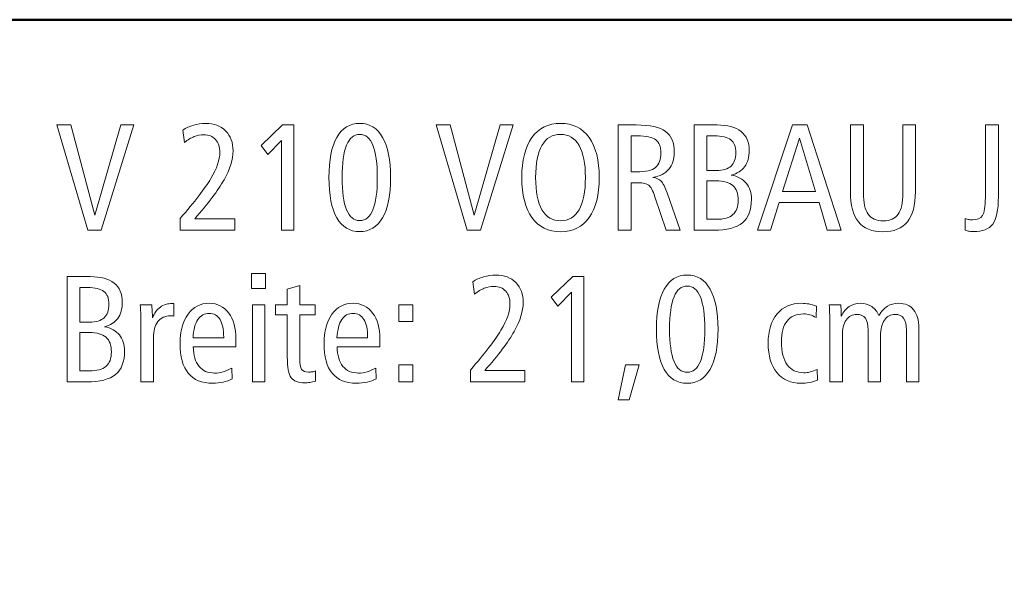
# Model space of a CAD drawing. Units: centimetres. Extents: x -8.8 to 8.8, y -14 to 13.9.
# Drawn here: x -2.6 to 2.7, y 10.8 to 13.9 of the extents above; entities that cross this region are included whole.
import ezdxf

# ---------------------------------------------------------------- set-up
doc = ezdxf.new("R2010")
doc.units = ezdxf.units.CM
doc.header["$MEASUREMENT"] = 0
doc.layers.add('Ebene 1', color=7, linetype='Continuous')

msp = doc.modelspace()

# ---------------------------------------------------------------- linework, layer by layer
at = {"layer": 'Ebene 1', "color": 242, "lineweight": 50}
msp.add_open_spline([(-7.74525, 13.94876), (-7.74525, 13.94876), (8.75475, 13.94876), (8.75475, 13.94876), (8.75475, 13.94876), (8.75475, 13.94876), (8.75475, -9.35128), (8.75475, -9.35128), (8.75475, -9.35128), (8.75475, -9.35128), (-8.74525, -9.35128), (-8.74525, -9.35128), (-8.74525, -9.35128), (-8.74525, -9.35128), (-8.74525, 11.94876), (-8.74525, 11.94876), (-8.74525, 11.94876), (-8.74525, 11.94876), (-7.74525, 13.94876), (-7.74525, 13.94876)], degree=3, knots=[0, 0, 0, 0, 0.1666667, 0.1666667, 0.1666667, 0.1666667, 0.3333333, 0.3333333, 0.3333333, 0.3333333, 0.5, 0.5, 0.5, 0.5, 0.6666667, 0.6666667, 0.6666667, 0.6666667, 1, 1, 1, 1], dxfattribs=at)
at = {"layer": 'Ebene 1', "color": 250, "lineweight": 9}
for points, knots in [([(-2.44639, 13.37742), (-2.44639, 13.37742), (-2.36998, 13.37742), (-2.36998, 13.37742), (-2.36998, 13.37742), (-2.36998, 13.37742), (-2.24063, 12.88867), (-2.24063, 12.88867), (-2.24063, 12.88867), (-2.24063, 12.88867), (-2.09989, 13.37742), (-2.09989, 13.37742), (-2.09989, 13.37742), (-2.09989, 13.37742), (-2.02911, 13.37742), (-2.02911, 13.37742), (-2.02911, 13.37742), (-2.02911, 13.37742), (-2.20592, 12.80624), (-2.20592, 12.80624), (-2.20592, 12.80624), (-2.20592, 12.80624), (-2.27876, 12.80624), (-2.27876, 12.80624), (-2.27876, 12.80624), (-2.27876, 12.80624), (-2.44639, 13.37742), (-2.44639, 13.37742)], [0, 0, 0, 0, 0.125, 0.125, 0.125, 0.125, 0.25, 0.25, 0.25, 0.25, 0.375, 0.375, 0.375, 0.375, 0.5, 0.5, 0.5, 0.5, 0.625, 0.625, 0.625, 0.625, 0.75, 0.75, 0.75, 0.75, 1, 1, 1, 1]), ([(-1.69907, 12.86878), (-1.69907, 12.86878), (-1.48178, 12.86878), (-1.48178, 12.86878), (-1.48178, 12.86878), (-1.48178, 12.86878), (-1.48178, 12.80624), (-1.48178, 12.80624), (-1.48178, 12.80624), (-1.48178, 12.80624), (-1.77725, 12.80624), (-1.77725, 12.80624), (-1.77725, 12.80624), (-1.77725, 12.80624), (-1.77725, 12.87043), (-1.77725, 12.87043), (-1.77725, 12.87043), (-1.69934, 12.96014), (-1.64406, 13.03243), (-1.61141, 13.0873), (-1.61141, 13.0873), (-1.57876, 13.14217), (-1.56244, 13.18894), (-1.56244, 13.2279), (-1.56244, 13.2279), (-1.56244, 13.2578), (-1.57012, 13.2814), (-1.58549, 13.29841), (-1.58549, 13.29841), (-1.60099, 13.31542), (-1.62225, 13.32392), (-1.64955, 13.32392), (-1.64955, 13.32392), (-1.66724, 13.32392), (-1.68466, 13.32063), (-1.70167, 13.31405), (-1.70167, 13.31405), (-1.71868, 13.30746), (-1.73638, 13.29717), (-1.75489, 13.28291), (-1.75489, 13.28291), (-1.75489, 13.28291), (-1.76409, 13.34957), (-1.76409, 13.34957), (-1.76409, 13.34957), (-1.74721, 13.36082), (-1.72773, 13.3696), (-1.70579, 13.37605), (-1.70579, 13.37605), (-1.68384, 13.3825), (-1.66162, 13.38565), (-1.63912, 13.38565), (-1.63912, 13.38565), (-1.59413, 13.38565), (-1.55819, 13.37207), (-1.53117, 13.34491), (-1.53117, 13.34491), (-1.50428, 13.31761), (-1.49084, 13.28154), (-1.49084, 13.23654), (-1.49084, 13.23654), (-1.49084, 13.19018), (-1.50716, 13.13792), (-1.53981, 13.07975), (-1.53981, 13.07975), (-1.57259, 13.02159), (-1.62554, 12.95136), (-1.69907, 12.86878)], [0, 0, 0, 0, 0.0555556, 0.0555556, 0.0555556, 0.0555556, 0.1111111, 0.1111111, 0.1111111, 0.1111111, 0.1666667, 0.1666667, 0.1666667, 0.1666667, 0.2222222, 0.2222222, 0.2222222, 0.2222222, 0.2777778, 0.2777778, 0.2777778, 0.2777778, 0.3333333, 0.3333333, 0.3333333, 0.3333333, 0.3888889, 0.3888889, 0.3888889, 0.3888889, 0.4444444, 0.4444444, 0.4444444, 0.4444444, 0.5, 0.5, 0.5, 0.5, 0.5555556, 0.5555556, 0.5555556, 0.5555556, 0.6111111, 0.6111111, 0.6111111, 0.6111111, 0.6666667, 0.6666667, 0.6666667, 0.6666667, 0.7222222, 0.7222222, 0.7222222, 0.7222222, 0.7777778, 0.7777778, 0.7777778, 0.7777778, 0.8333333, 0.8333333, 0.8333333, 0.8333333, 0.8888889, 0.8888889, 0.8888889, 0.8888889, 1, 1, 1, 1]), ([(-1.22253, 13.37742), (-1.22253, 13.37742), (-1.16231, 13.37742), (-1.16231, 13.37742), (-1.16231, 13.37742), (-1.16231, 13.37742), (-1.16231, 12.80624), (-1.16231, 12.80624), (-1.16231, 12.80624), (-1.16231, 12.80624), (-1.22898, 12.80624), (-1.22898, 12.80624), (-1.22898, 12.80624), (-1.22898, 12.80624), (-1.22898, 13.29347), (-1.22898, 13.29347), (-1.22898, 13.29347), (-1.22898, 13.29347), (-1.30319, 13.21624), (-1.30319, 13.21624), (-1.30319, 13.21624), (-1.30319, 13.21624), (-1.33926, 13.26645), (-1.33926, 13.26645), (-1.33926, 13.26645), (-1.33926, 13.26645), (-1.22253, 13.37742), (-1.22253, 13.37742)], [0, 0, 0, 0, 0.125, 0.125, 0.125, 0.125, 0.25, 0.25, 0.25, 0.25, 0.375, 0.375, 0.375, 0.375, 0.5, 0.5, 0.5, 0.5, 0.625, 0.625, 0.625, 0.625, 0.75, 0.75, 0.75, 0.75, 1, 1, 1, 1]), ([(-0.80415, 13.38565), (-0.75011, 13.38565), (-0.70868, 13.36041), (-0.68001, 13.31007), (-0.68001, 13.31007), (-0.65134, 13.25973), (-0.63708, 13.18702), (-0.63708, 13.09182), (-0.63708, 13.09182), (-0.63708, 12.99676), (-0.65148, 12.92406), (-0.68028, 12.87399), (-0.68028, 12.87399), (-0.70909, 12.82393), (-0.75038, 12.79883), (-0.80415, 12.79883), (-0.80415, 12.79883), (-0.85847, 12.79883), (-0.8999, 12.82379), (-0.92843, 12.87372), (-0.92843, 12.87372), (-0.95696, 12.92379), (-0.97123, 12.99649), (-0.97123, 13.09182), (-0.97123, 13.09182), (-0.97123, 13.18702), (-0.95696, 13.25973), (-0.92829, 13.31007), (-0.92829, 13.31007), (-0.89962, 13.36041), (-0.8582, 13.38565), (-0.80415, 13.38565)], [0, 0, 0, 0, 0.1111111, 0.1111111, 0.1111111, 0.1111111, 0.2222222, 0.2222222, 0.2222222, 0.2222222, 0.3333333, 0.3333333, 0.3333333, 0.3333333, 0.4444444, 0.4444444, 0.4444444, 0.4444444, 0.5555556, 0.5555556, 0.5555556, 0.5555556, 0.6666667, 0.6666667, 0.6666667, 0.6666667, 0.7777778, 0.7777778, 0.7777778, 0.7777778, 1, 1, 1, 1]), ([(-0.38989, 13.37742), (-0.38989, 13.37742), (-0.31348, 13.37742), (-0.31348, 13.37742), (-0.31348, 13.37742), (-0.31348, 13.37742), (-0.18413, 12.88867), (-0.18413, 12.88867), (-0.18413, 12.88867), (-0.18413, 12.88867), (-0.04339, 13.37742), (-0.04339, 13.37742), (-0.04339, 13.37742), (-0.04339, 13.37742), (0.02739, 13.37742), (0.02739, 13.37742), (0.02739, 13.37742), (0.02739, 13.37742), (-0.14942, 12.80624), (-0.14942, 12.80624), (-0.14942, 12.80624), (-0.14942, 12.80624), (-0.22226, 12.80624), (-0.22226, 12.80624), (-0.22226, 12.80624), (-0.22226, 12.80624), (-0.38989, 13.37742), (-0.38989, 13.37742)], [0, 0, 0, 0, 0.125, 0.125, 0.125, 0.125, 0.25, 0.25, 0.25, 0.25, 0.375, 0.375, 0.375, 0.375, 0.5, 0.5, 0.5, 0.5, 0.625, 0.625, 0.625, 0.625, 0.75, 0.75, 0.75, 0.75, 1, 1, 1, 1]), ([(0.28473, 13.38565), (0.35167, 13.38565), (0.40338, 13.36014), (0.43987, 13.30911), (0.43987, 13.30911), (0.4765, 13.25808), (0.49474, 13.18565), (0.49474, 13.09182), (0.49474, 13.09182), (0.49474, 12.99772), (0.4765, 12.9253), (0.43987, 12.87441), (0.43987, 12.87441), (0.40338, 12.82351), (0.35167, 12.79801), (0.28473, 12.79801), (0.28473, 12.79801), (0.21792, 12.79801), (0.16635, 12.82351), (0.12986, 12.87441), (0.12986, 12.87441), (0.09323, 12.9253), (0.07499, 12.99772), (0.07499, 13.09182), (0.07499, 13.09182), (0.07499, 13.18565), (0.09323, 13.25808), (0.12986, 13.30911), (0.12986, 13.30911), (0.16635, 13.36014), (0.21792, 13.38565), (0.28473, 13.38565)], [0, 0, 0, 0, 0.1111111, 0.1111111, 0.1111111, 0.1111111, 0.2222222, 0.2222222, 0.2222222, 0.2222222, 0.3333333, 0.3333333, 0.3333333, 0.3333333, 0.4444444, 0.4444444, 0.4444444, 0.4444444, 0.5555556, 0.5555556, 0.5555556, 0.5555556, 0.6666667, 0.6666667, 0.6666667, 0.6666667, 0.7777778, 0.7777778, 0.7777778, 0.7777778, 1, 1, 1, 1]), ([(0.59762, 13.37742), (0.59762, 13.37742), (0.6946, 13.37742), (0.6946, 13.37742), (0.6946, 13.37742), (0.7706, 13.37742), (0.82396, 13.3659), (0.85496, 13.34271), (0.85496, 13.34271), (0.88582, 13.31953), (0.90132, 13.28126), (0.90132, 13.2279), (0.90132, 13.2279), (0.90132, 13.19073), (0.89145, 13.16041), (0.87169, 13.13723), (0.87169, 13.13723), (0.85194, 13.11405), (0.82341, 13.0991), (0.78623, 13.0921), (0.78623, 13.0921), (0.80503, 13.0899), (0.81957, 13.08359), (0.83027, 13.07289), (0.83027, 13.07289), (0.84083, 13.06233), (0.85153, 13.04121), (0.8625, 13.00952), (0.8625, 13.00952), (0.8625, 13.00952), (0.93424, 12.80624), (0.93424, 12.80624), (0.93424, 12.80624), (0.93424, 12.80624), (0.85852, 12.80624), (0.85852, 12.80624), (0.85852, 12.80624), (0.85852, 12.80624), (0.79666, 12.98826), (0.79666, 12.98826), (0.79666, 12.98826), (0.78568, 13.02118), (0.77457, 13.04203), (0.76305, 13.05081), (0.76305, 13.05081), (0.75167, 13.05945), (0.73328, 13.06384), (0.70777, 13.06384), (0.70777, 13.06384), (0.70777, 13.06384), (0.66758, 13.06384), (0.66758, 13.06384), (0.66758, 13.06384), (0.66758, 13.06384), (0.66758, 12.80624), (0.66758, 12.80624), (0.66758, 12.80624), (0.66758, 12.80624), (0.59762, 12.80624), (0.59762, 12.80624), (0.59762, 12.80624), (0.59762, 12.80624), (0.59762, 13.37742), (0.59762, 13.37742)], [0, 0, 0, 0, 0.0588235, 0.0588235, 0.0588235, 0.0588235, 0.1176471, 0.1176471, 0.1176471, 0.1176471, 0.1764706, 0.1764706, 0.1764706, 0.1764706, 0.2352941, 0.2352941, 0.2352941, 0.2352941, 0.2941176, 0.2941176, 0.2941176, 0.2941176, 0.3529412, 0.3529412, 0.3529412, 0.3529412, 0.4117647, 0.4117647, 0.4117647, 0.4117647, 0.4705882, 0.4705882, 0.4705882, 0.4705882, 0.5294118, 0.5294118, 0.5294118, 0.5294118, 0.5882353, 0.5882353, 0.5882353, 0.5882353, 0.6470588, 0.6470588, 0.6470588, 0.6470588, 0.7058824, 0.7058824, 0.7058824, 0.7058824, 0.7647059, 0.7647059, 0.7647059, 0.7647059, 0.8235294, 0.8235294, 0.8235294, 0.8235294, 0.8823529, 0.8823529, 0.8823529, 0.8823529, 1, 1, 1, 1]), ([(1.00914, 13.37742), (1.00914, 13.37742), (1.13411, 13.37742), (1.13411, 13.37742), (1.13411, 13.37742), (1.19103, 13.37742), (1.23424, 13.36562), (1.26373, 13.34203), (1.26373, 13.34203), (1.29323, 13.31844), (1.3079, 13.28387), (1.3079, 13.23833), (1.3079, 13.23833), (1.3079, 13.20266), (1.29967, 13.17344), (1.28321, 13.15081), (1.28321, 13.15081), (1.26661, 13.12818), (1.24261, 13.11309), (1.21092, 13.10554), (1.21092, 13.10554), (1.24631, 13.09827), (1.27334, 13.08346), (1.29213, 13.06096), (1.29213, 13.06096), (1.31092, 13.03846), (1.32025, 13.00952), (1.32025, 12.97413), (1.32025, 12.97413), (1.32025, 12.91583), (1.30393, 12.87317), (1.27142, 12.84642), (1.27142, 12.84642), (1.23891, 12.81967), (1.18678, 12.80624), (1.11531, 12.80624), (1.11531, 12.80624), (1.11531, 12.80624), (1.00914, 12.80624), (1.00914, 12.80624), (1.00914, 12.80624), (1.00914, 12.80624), (1.00914, 13.37742), (1.00914, 13.37742)], [0, 0, 0, 0, 0.0833333, 0.0833333, 0.0833333, 0.0833333, 0.1666667, 0.1666667, 0.1666667, 0.1666667, 0.25, 0.25, 0.25, 0.25, 0.3333333, 0.3333333, 0.3333333, 0.3333333, 0.4166667, 0.4166667, 0.4166667, 0.4166667, 0.5, 0.5, 0.5, 0.5, 0.5833333, 0.5833333, 0.5833333, 0.5833333, 0.6666667, 0.6666667, 0.6666667, 0.6666667, 0.75, 0.75, 0.75, 0.75, 0.8333333, 0.8333333, 0.8333333, 0.8333333, 1, 1, 1, 1]), ([(1.54247, 13.37742), (1.54247, 13.37742), (1.62244, 13.37742), (1.62244, 13.37742), (1.62244, 13.37742), (1.62244, 13.37742), (1.80598, 12.80624), (1.80598, 12.80624), (1.80598, 12.80624), (1.80598, 12.80624), (1.73012, 12.80624), (1.73012, 12.80624), (1.73012, 12.80624), (1.73012, 12.80624), (1.68664, 12.95602), (1.68664, 12.95602), (1.68664, 12.95602), (1.68664, 12.95602), (1.47018, 12.95602), (1.47018, 12.95602), (1.47018, 12.95602), (1.47018, 12.95602), (1.42395, 12.80624), (1.42395, 12.80624), (1.42395, 12.80624), (1.42395, 12.80624), (1.35249, 12.80624), (1.35249, 12.80624), (1.35249, 12.80624), (1.35249, 12.80624), (1.54247, 13.37742), (1.54247, 13.37742)], [0, 0, 0, 0, 0.1111111, 0.1111111, 0.1111111, 0.1111111, 0.2222222, 0.2222222, 0.2222222, 0.2222222, 0.3333333, 0.3333333, 0.3333333, 0.3333333, 0.4444444, 0.4444444, 0.4444444, 0.4444444, 0.5555556, 0.5555556, 0.5555556, 0.5555556, 0.6666667, 0.6666667, 0.6666667, 0.6666667, 0.7777778, 0.7777778, 0.7777778, 0.7777778, 1, 1, 1, 1]), ([(1.85674, 13.37742), (1.85674, 13.37742), (1.92752, 13.37742), (1.92752, 13.37742), (1.92752, 13.37742), (1.92752, 13.37742), (1.92752, 13.00966), (1.92752, 13.00966), (1.92752, 13.00966), (1.92752, 12.95547), (1.93603, 12.91652), (1.9529, 12.89279), (1.9529, 12.89279), (1.96977, 12.86906), (1.99693, 12.85726), (2.03452, 12.85726), (2.03452, 12.85726), (2.0721, 12.85726), (2.09926, 12.86906), (2.11614, 12.89279), (2.11614, 12.89279), (2.13301, 12.91652), (2.14151, 12.95547), (2.14151, 13.00966), (2.14151, 13.00966), (2.14151, 13.00966), (2.14151, 13.37742), (2.14151, 13.37742), (2.14151, 13.37742), (2.14151, 13.37742), (2.209, 13.37742), (2.209, 13.37742), (2.209, 13.37742), (2.209, 13.37742), (2.209, 13.01611), (2.209, 13.01611), (2.209, 13.01611), (2.209, 12.94176), (2.1946, 12.88689), (2.16593, 12.85136), (2.16593, 12.85136), (2.13726, 12.81583), (2.09295, 12.79801), (2.03287, 12.79801), (2.03287, 12.79801), (1.97306, 12.79801), (1.92876, 12.81583), (1.89995, 12.8515), (1.89995, 12.8515), (1.87114, 12.88716), (1.85674, 12.94203), (1.85674, 13.01611), (1.85674, 13.01611), (1.85674, 13.01611), (1.85674, 13.37742), (1.85674, 13.37742)], [0, 0, 0, 0, 0.0666667, 0.0666667, 0.0666667, 0.0666667, 0.1333333, 0.1333333, 0.1333333, 0.1333333, 0.2, 0.2, 0.2, 0.2, 0.2666667, 0.2666667, 0.2666667, 0.2666667, 0.3333333, 0.3333333, 0.3333333, 0.3333333, 0.4, 0.4, 0.4, 0.4, 0.4666667, 0.4666667, 0.4666667, 0.4666667, 0.5333333, 0.5333333, 0.5333333, 0.5333333, 0.6, 0.6, 0.6, 0.6, 0.6666667, 0.6666667, 0.6666667, 0.6666667, 0.7333333, 0.7333333, 0.7333333, 0.7333333, 0.8, 0.8, 0.8, 0.8, 0.8666667, 0.8666667, 0.8666667, 0.8666667, 1, 1, 1, 1]), ([(2.58856, 13.37742), (2.58856, 13.37742), (2.65934, 13.37742), (2.65934, 13.37742), (2.65934, 13.37742), (2.65934, 13.37742), (2.65934, 12.98922), (2.65934, 12.98922), (2.65934, 12.98922), (2.65934, 12.91679), (2.64906, 12.86686), (2.62862, 12.8397), (2.62862, 12.8397), (2.60818, 12.8124), (2.57347, 12.79883), (2.5245, 12.79883), (2.5245, 12.79883), (2.51696, 12.79883), (2.50928, 12.79952), (2.50159, 12.80075), (2.50159, 12.80075), (2.49378, 12.80199), (2.48609, 12.80377), (2.47828, 12.80624), (2.47828, 12.80624), (2.47828, 12.80624), (2.47992, 12.86906), (2.47992, 12.86906), (2.47992, 12.86906), (2.48651, 12.86659), (2.49309, 12.86494), (2.4994, 12.86384), (2.4994, 12.86384), (2.50557, 12.86275), (2.51188, 12.8622), (2.51806, 12.8622), (2.51806, 12.8622), (2.54398, 12.8622), (2.56223, 12.87029), (2.57279, 12.88634), (2.57279, 12.88634), (2.58335, 12.90239), (2.58856, 12.93435), (2.58856, 12.98236), (2.58856, 12.98236), (2.58856, 12.98236), (2.58856, 13.37742), (2.58856, 13.37742)], [0, 0, 0, 0, 0.0769231, 0.0769231, 0.0769231, 0.0769231, 0.1538462, 0.1538462, 0.1538462, 0.1538462, 0.2307692, 0.2307692, 0.2307692, 0.2307692, 0.3076923, 0.3076923, 0.3076923, 0.3076923, 0.3846154, 0.3846154, 0.3846154, 0.3846154, 0.4615385, 0.4615385, 0.4615385, 0.4615385, 0.5384615, 0.5384615, 0.5384615, 0.5384615, 0.6153846, 0.6153846, 0.6153846, 0.6153846, 0.6923077, 0.6923077, 0.6923077, 0.6923077, 0.7692308, 0.7692308, 0.7692308, 0.7692308, 0.8461538, 0.8461538, 0.8461538, 0.8461538, 1, 1, 1, 1]), ([(-0.80388, 13.32639), (-0.83556, 13.32639), (-0.85943, 13.30678), (-0.87548, 13.26754), (-0.87548, 13.26754), (-0.89153, 13.22818), (-0.89962, 13.16974), (-0.89962, 13.0921), (-0.89962, 13.0921), (-0.89962, 13.01487), (-0.89153, 12.95657), (-0.87548, 12.9172), (-0.87548, 12.9172), (-0.85943, 12.87783), (-0.83556, 12.85808), (-0.80388, 12.85808), (-0.80388, 12.85808), (-0.7726, 12.85808), (-0.74887, 12.87783), (-0.73282, 12.9172), (-0.73282, 12.9172), (-0.71677, 12.95657), (-0.70868, 13.01487), (-0.70868, 13.0921), (-0.70868, 13.0921), (-0.70868, 13.16919), (-0.71677, 13.22763), (-0.73282, 13.26713), (-0.73282, 13.26713), (-0.74887, 13.30664), (-0.7726, 13.32639), (-0.80388, 13.32639)], [0, 0, 0, 0, 0.1111111, 0.1111111, 0.1111111, 0.1111111, 0.2222222, 0.2222222, 0.2222222, 0.2222222, 0.3333333, 0.3333333, 0.3333333, 0.3333333, 0.4444444, 0.4444444, 0.4444444, 0.4444444, 0.5555556, 0.5555556, 0.5555556, 0.5555556, 0.6666667, 0.6666667, 0.6666667, 0.6666667, 0.7777778, 0.7777778, 0.7777778, 0.7777778, 1, 1, 1, 1]), ([(0.28473, 13.32639), (0.2407, 13.32639), (0.20722, 13.3065), (0.18432, 13.26672), (0.18432, 13.26672), (0.16141, 13.22694), (0.14989, 13.16864), (0.14989, 13.0921), (0.14989, 13.0921), (0.14989, 13.01514), (0.16141, 12.95671), (0.18432, 12.91693), (0.18432, 12.91693), (0.20722, 12.87715), (0.2407, 12.85726), (0.28473, 12.85726), (0.28473, 12.85726), (0.32862, 12.85726), (0.36223, 12.87729), (0.38528, 12.91734), (0.38528, 12.91734), (0.40832, 12.9574), (0.41984, 13.01569), (0.41984, 13.0921), (0.41984, 13.0921), (0.41984, 13.16809), (0.40832, 13.22625), (0.38528, 13.26631), (0.38528, 13.26631), (0.36223, 13.30636), (0.32862, 13.32639), (0.28473, 13.32639)], [0, 0, 0, 0, 0.1111111, 0.1111111, 0.1111111, 0.1111111, 0.2222222, 0.2222222, 0.2222222, 0.2222222, 0.3333333, 0.3333333, 0.3333333, 0.3333333, 0.4444444, 0.4444444, 0.4444444, 0.4444444, 0.5555556, 0.5555556, 0.5555556, 0.5555556, 0.6666667, 0.6666667, 0.6666667, 0.6666667, 0.7777778, 0.7777778, 0.7777778, 0.7777778, 1, 1, 1, 1]), ([(0.66758, 13.31816), (0.66758, 13.31816), (0.66758, 13.1231), (0.66758, 13.1231), (0.66758, 13.1231), (0.66758, 13.1231), (0.69817, 13.1231), (0.69817, 13.1231), (0.69817, 13.1231), (0.74673, 13.1231), (0.78061, 13.13106), (0.79995, 13.14683), (0.79995, 13.14683), (0.81929, 13.16261), (0.82889, 13.18936), (0.82889, 13.22708), (0.82889, 13.22708), (0.82889, 13.26), (0.8197, 13.28332), (0.80132, 13.29731), (0.80132, 13.29731), (0.78294, 13.31117), (0.74988, 13.31816), (0.70215, 13.31816), (0.70215, 13.31816), (0.70215, 13.31816), (0.66758, 13.31816), (0.66758, 13.31816)], [0, 0, 0, 0, 0.125, 0.125, 0.125, 0.125, 0.25, 0.25, 0.25, 0.25, 0.375, 0.375, 0.375, 0.375, 0.5, 0.5, 0.5, 0.5, 0.625, 0.625, 0.625, 0.625, 0.75, 0.75, 0.75, 0.75, 1, 1, 1, 1]), ([(1.07828, 13.31816), (1.07828, 13.31816), (1.07828, 13.13051), (1.07828, 13.13051), (1.07828, 13.13051), (1.07828, 13.13051), (1.1293, 13.13051), (1.1293, 13.13051), (1.1293, 13.13051), (1.16552, 13.13051), (1.19227, 13.13846), (1.20955, 13.15424), (1.20955, 13.15424), (1.22683, 13.17001), (1.23548, 13.19457), (1.23548, 13.22776), (1.23548, 13.22776), (1.23548, 13.25931), (1.22642, 13.28236), (1.20818, 13.29662), (1.20818, 13.29662), (1.18993, 13.31103), (1.16003, 13.31816), (1.11847, 13.31816), (1.11847, 13.31816), (1.11847, 13.31816), (1.07828, 13.31816), (1.07828, 13.31816)], [0, 0, 0, 0, 0.125, 0.125, 0.125, 0.125, 0.25, 0.25, 0.25, 0.25, 0.375, 0.375, 0.375, 0.375, 0.5, 0.5, 0.5, 0.5, 0.625, 0.625, 0.625, 0.625, 0.75, 0.75, 0.75, 0.75, 1, 1, 1, 1]), ([(1.58019, 13.30513), (1.58019, 13.30513), (1.48911, 13.01611), (1.48911, 13.01611), (1.48911, 13.01611), (1.48911, 13.01611), (1.66744, 13.01611), (1.66744, 13.01611), (1.66744, 13.01611), (1.66744, 13.01611), (1.58019, 13.30513), (1.58019, 13.30513)], [0, 0, 0, 0, 0.25, 0.25, 0.25, 0.25, 0.5, 0.5, 0.5, 0.5, 1, 1, 1, 1]), ([(1.07828, 13.07372), (1.07828, 13.07372), (1.07828, 12.86549), (1.07828, 12.86549), (1.07828, 12.86549), (1.07828, 12.86549), (1.1293, 12.86549), (1.1293, 12.86549), (1.1293, 12.86549), (1.17004, 12.86549), (1.20009, 12.87386), (1.21956, 12.89073), (1.21956, 12.89073), (1.23891, 12.9076), (1.24864, 12.9338), (1.24864, 12.96947), (1.24864, 12.96947), (1.24864, 13.00527), (1.23904, 13.03161), (1.2197, 13.04848), (1.2197, 13.04848), (1.2005, 13.06535), (1.17032, 13.07372), (1.1293, 13.07372), (1.1293, 13.07372), (1.1293, 13.07372), (1.07828, 13.07372), (1.07828, 13.07372)], [0, 0, 0, 0, 0.125, 0.125, 0.125, 0.125, 0.25, 0.25, 0.25, 0.25, 0.375, 0.375, 0.375, 0.375, 0.5, 0.5, 0.5, 0.5, 0.625, 0.625, 0.625, 0.625, 0.75, 0.75, 0.75, 0.75, 1, 1, 1, 1]), ([(-2.39042, 12.55438), (-2.39042, 12.55438), (-2.26545, 12.55438), (-2.26545, 12.55438), (-2.26545, 12.55438), (-2.20853, 12.55438), (-2.16532, 12.54258), (-2.13583, 12.51899), (-2.13583, 12.51899), (-2.10633, 12.4954), (-2.09166, 12.46083), (-2.09166, 12.41529), (-2.09166, 12.41529), (-2.09166, 12.37962), (-2.09989, 12.3504), (-2.11635, 12.32777), (-2.11635, 12.32777), (-2.13295, 12.30514), (-2.15695, 12.29005), (-2.18864, 12.2825), (-2.18864, 12.2825), (-2.15325, 12.27523), (-2.12622, 12.26042), (-2.10743, 12.23792), (-2.10743, 12.23792), (-2.08864, 12.21542), (-2.07931, 12.18648), (-2.07931, 12.15109), (-2.07931, 12.15109), (-2.07931, 12.09279), (-2.09563, 12.05013), (-2.12814, 12.02338), (-2.12814, 12.02338), (-2.16065, 11.99663), (-2.21278, 11.9832), (-2.28425, 11.9832), (-2.28425, 11.9832), (-2.28425, 11.9832), (-2.39042, 11.9832), (-2.39042, 11.9832), (-2.39042, 11.9832), (-2.39042, 11.9832), (-2.39042, 12.55438), (-2.39042, 12.55438)], [0, 0, 0, 0, 0.0833333, 0.0833333, 0.0833333, 0.0833333, 0.1666667, 0.1666667, 0.1666667, 0.1666667, 0.25, 0.25, 0.25, 0.25, 0.3333333, 0.3333333, 0.3333333, 0.3333333, 0.4166667, 0.4166667, 0.4166667, 0.4166667, 0.5, 0.5, 0.5, 0.5, 0.5833333, 0.5833333, 0.5833333, 0.5833333, 0.6666667, 0.6666667, 0.6666667, 0.6666667, 0.75, 0.75, 0.75, 0.75, 0.8333333, 0.8333333, 0.8333333, 0.8333333, 1, 1, 1, 1]), ([(-1.39043, 12.57084), (-1.39043, 12.57084), (-1.31553, 12.57084), (-1.31553, 12.57084), (-1.31553, 12.57084), (-1.31553, 12.57084), (-1.31553, 12.49018), (-1.31553, 12.49018), (-1.31553, 12.49018), (-1.31553, 12.49018), (-1.39043, 12.49018), (-1.39043, 12.49018), (-1.39043, 12.49018), (-1.39043, 12.49018), (-1.39043, 12.57084), (-1.39043, 12.57084)], [0, 0, 0, 0, 0.2, 0.2, 0.2, 0.2, 0.4, 0.4, 0.4, 0.4, 0.6, 0.6, 0.6, 0.6, 1, 1, 1, 1]), ([(-0.12583, 12.04574), (-0.12583, 12.04574), (0.09146, 12.04574), (0.09146, 12.04574), (0.09146, 12.04574), (0.09146, 12.04574), (0.09146, 11.9832), (0.09146, 11.9832), (0.09146, 11.9832), (0.09146, 11.9832), (-0.20401, 11.9832), (-0.20401, 11.9832), (-0.20401, 11.9832), (-0.20401, 11.9832), (-0.20401, 12.04739), (-0.20401, 12.04739), (-0.20401, 12.04739), (-0.1261, 12.1371), (-0.07082, 12.20939), (-0.03817, 12.26426), (-0.03817, 12.26426), (-0.00552, 12.31913), (0.0108, 12.3659), (0.0108, 12.40486), (0.0108, 12.40486), (0.0108, 12.43476), (0.00312, 12.45836), (-0.01225, 12.47537), (-0.01225, 12.47537), (-0.02775, 12.49238), (-0.04901, 12.50088), (-0.07631, 12.50088), (-0.07631, 12.50088), (-0.094, 12.50088), (-0.11142, 12.49759), (-0.12843, 12.49101), (-0.12843, 12.49101), (-0.14544, 12.48442), (-0.16314, 12.47413), (-0.18165, 12.45987), (-0.18165, 12.45987), (-0.18165, 12.45987), (-0.19085, 12.52653), (-0.19085, 12.52653), (-0.19085, 12.52653), (-0.17397, 12.53778), (-0.15449, 12.54656), (-0.13255, 12.55301), (-0.13255, 12.55301), (-0.1106, 12.55946), (-0.08838, 12.56261), (-0.06588, 12.56261), (-0.06588, 12.56261), (-0.02089, 12.56261), (0.01505, 12.54903), (0.04207, 12.52187), (0.04207, 12.52187), (0.06896, 12.49457), (0.0824, 12.4585), (0.0824, 12.4135), (0.0824, 12.4135), (0.0824, 12.36714), (0.06608, 12.31488), (0.03343, 12.25671), (0.03343, 12.25671), (0.00065, 12.19855), (-0.0523, 12.12832), (-0.12583, 12.04574)], [0, 0, 0, 0, 0.0555556, 0.0555556, 0.0555556, 0.0555556, 0.1111111, 0.1111111, 0.1111111, 0.1111111, 0.1666667, 0.1666667, 0.1666667, 0.1666667, 0.2222222, 0.2222222, 0.2222222, 0.2222222, 0.2777778, 0.2777778, 0.2777778, 0.2777778, 0.3333333, 0.3333333, 0.3333333, 0.3333333, 0.3888889, 0.3888889, 0.3888889, 0.3888889, 0.4444444, 0.4444444, 0.4444444, 0.4444444, 0.5, 0.5, 0.5, 0.5, 0.5555556, 0.5555556, 0.5555556, 0.5555556, 0.6111111, 0.6111111, 0.6111111, 0.6111111, 0.6666667, 0.6666667, 0.6666667, 0.6666667, 0.7222222, 0.7222222, 0.7222222, 0.7222222, 0.7777778, 0.7777778, 0.7777778, 0.7777778, 0.8333333, 0.8333333, 0.8333333, 0.8333333, 0.8888889, 0.8888889, 0.8888889, 0.8888889, 1, 1, 1, 1]), ([(0.35071, 12.55438), (0.35071, 12.55438), (0.41093, 12.55438), (0.41093, 12.55438), (0.41093, 12.55438), (0.41093, 12.55438), (0.41093, 11.9832), (0.41093, 11.9832), (0.41093, 11.9832), (0.41093, 11.9832), (0.34426, 11.9832), (0.34426, 11.9832), (0.34426, 11.9832), (0.34426, 11.9832), (0.34426, 12.47043), (0.34426, 12.47043), (0.34426, 12.47043), (0.34426, 12.47043), (0.27005, 12.3932), (0.27005, 12.3932), (0.27005, 12.3932), (0.27005, 12.3932), (0.23398, 12.44341), (0.23398, 12.44341), (0.23398, 12.44341), (0.23398, 12.44341), (0.35071, 12.55438), (0.35071, 12.55438)], [0, 0, 0, 0, 0.125, 0.125, 0.125, 0.125, 0.25, 0.25, 0.25, 0.25, 0.375, 0.375, 0.375, 0.375, 0.5, 0.5, 0.5, 0.5, 0.625, 0.625, 0.625, 0.625, 0.75, 0.75, 0.75, 0.75, 1, 1, 1, 1]), ([(0.9717, 12.56261), (1.02574, 12.56261), (1.06717, 12.53737), (1.09584, 12.48703), (1.09584, 12.48703), (1.12451, 12.43669), (1.13877, 12.36398), (1.13877, 12.26878), (1.13877, 12.26878), (1.13877, 12.17372), (1.12437, 12.10102), (1.09557, 12.05095), (1.09557, 12.05095), (1.06676, 12.00089), (1.02547, 11.97579), (0.9717, 11.97579), (0.9717, 11.97579), (0.91738, 11.97579), (0.87595, 12.00075), (0.84742, 12.05068), (0.84742, 12.05068), (0.81889, 12.10075), (0.80462, 12.17345), (0.80462, 12.26878), (0.80462, 12.26878), (0.80462, 12.36398), (0.81889, 12.43669), (0.84756, 12.48703), (0.84756, 12.48703), (0.87623, 12.53737), (0.91765, 12.56261), (0.9717, 12.56261)], [0, 0, 0, 0, 0.1111111, 0.1111111, 0.1111111, 0.1111111, 0.2222222, 0.2222222, 0.2222222, 0.2222222, 0.3333333, 0.3333333, 0.3333333, 0.3333333, 0.4444444, 0.4444444, 0.4444444, 0.4444444, 0.5555556, 0.5555556, 0.5555556, 0.5555556, 0.6666667, 0.6666667, 0.6666667, 0.6666667, 0.7777778, 0.7777778, 0.7777778, 0.7777778, 1, 1, 1, 1]), ([(-2.32128, 12.49512), (-2.32128, 12.49512), (-2.32128, 12.30747), (-2.32128, 12.30747), (-2.32128, 12.30747), (-2.32128, 12.30747), (-2.27026, 12.30747), (-2.27026, 12.30747), (-2.27026, 12.30747), (-2.23404, 12.30747), (-2.20729, 12.31542), (-2.19001, 12.3312), (-2.19001, 12.3312), (-2.17273, 12.34697), (-2.16408, 12.37153), (-2.16408, 12.40472), (-2.16408, 12.40472), (-2.16408, 12.43627), (-2.17314, 12.45932), (-2.19138, 12.47358), (-2.19138, 12.47358), (-2.20963, 12.48799), (-2.23953, 12.49512), (-2.28109, 12.49512), (-2.28109, 12.49512), (-2.28109, 12.49512), (-2.32128, 12.49512), (-2.32128, 12.49512)], [0, 0, 0, 0, 0.125, 0.125, 0.125, 0.125, 0.25, 0.25, 0.25, 0.25, 0.375, 0.375, 0.375, 0.375, 0.5, 0.5, 0.5, 0.5, 0.625, 0.625, 0.625, 0.625, 0.75, 0.75, 0.75, 0.75, 1, 1, 1, 1]), ([(-1.12939, 12.50664), (-1.12939, 12.50664), (-1.12939, 12.40129), (-1.12939, 12.40129), (-1.12939, 12.40129), (-1.12939, 12.40129), (-1.04544, 12.40129), (-1.04544, 12.40129), (-1.04544, 12.40129), (-1.04544, 12.40129), (-1.04544, 12.3478), (-1.04544, 12.3478), (-1.04544, 12.3478), (-1.04544, 12.3478), (-1.12939, 12.3478), (-1.12939, 12.3478), (-1.12939, 12.3478), (-1.12939, 12.3478), (-1.12939, 12.11145), (-1.12939, 12.11145), (-1.12939, 12.11145), (-1.12939, 12.08141), (-1.12596, 12.06138), (-1.11896, 12.05109), (-1.11896, 12.05109), (-1.11197, 12.04094), (-1.09948, 12.03586), (-1.08151, 12.03586), (-1.08151, 12.03586), (-1.07493, 12.03586), (-1.06835, 12.03641), (-1.06204, 12.03751), (-1.06204, 12.03751), (-1.05573, 12.03861), (-1.04969, 12.04012), (-1.04379, 12.04231), (-1.04379, 12.04231), (-1.04379, 12.04231), (-1.04379, 11.98718), (-1.04379, 11.98718), (-1.04379, 11.98718), (-1.05477, 11.98416), (-1.06505, 11.98197), (-1.07452, 11.98046), (-1.07452, 11.98046), (-1.08398, 11.97895), (-1.09304, 11.97826), (-1.10168, 11.97826), (-1.10168, 11.97826), (-1.13707, 11.97826), (-1.16176, 11.98732), (-1.17575, 12.00555), (-1.17575, 12.00555), (-1.18988, 12.02379), (-1.19688, 12.06193), (-1.19688, 12.11981), (-1.19688, 12.11981), (-1.19688, 12.11981), (-1.19688, 12.3478), (-1.19688, 12.3478), (-1.19688, 12.3478), (-1.19688, 12.3478), (-1.26025, 12.3478), (-1.26025, 12.3478), (-1.26025, 12.3478), (-1.26025, 12.3478), (-1.26025, 12.40129), (-1.26025, 12.40129), (-1.26025, 12.40129), (-1.26025, 12.40129), (-1.19688, 12.40129), (-1.19688, 12.40129), (-1.19688, 12.40129), (-1.19688, 12.40129), (-1.19688, 12.48579), (-1.19688, 12.48579), (-1.19688, 12.48579), (-1.19688, 12.48579), (-1.12939, 12.50664), (-1.12939, 12.50664)], [0, 0, 0, 0, 0.047619, 0.047619, 0.047619, 0.047619, 0.0952381, 0.0952381, 0.0952381, 0.0952381, 0.1428571, 0.1428571, 0.1428571, 0.1428571, 0.1904762, 0.1904762, 0.1904762, 0.1904762, 0.2380952, 0.2380952, 0.2380952, 0.2380952, 0.2857143, 0.2857143, 0.2857143, 0.2857143, 0.3333333, 0.3333333, 0.3333333, 0.3333333, 0.3809524, 0.3809524, 0.3809524, 0.3809524, 0.4285714, 0.4285714, 0.4285714, 0.4285714, 0.4761905, 0.4761905, 0.4761905, 0.4761905, 0.5238095, 0.5238095, 0.5238095, 0.5238095, 0.5714286, 0.5714286, 0.5714286, 0.5714286, 0.6190476, 0.6190476, 0.6190476, 0.6190476, 0.6666667, 0.6666667, 0.6666667, 0.6666667, 0.7142857, 0.7142857, 0.7142857, 0.7142857, 0.7619048, 0.7619048, 0.7619048, 0.7619048, 0.8095238, 0.8095238, 0.8095238, 0.8095238, 0.8571429, 0.8571429, 0.8571429, 0.8571429, 0.9047619, 0.9047619, 0.9047619, 0.9047619, 1, 1, 1, 1]), ([(0.97197, 12.50335), (0.94029, 12.50335), (0.91642, 12.48374), (0.90037, 12.4445), (0.90037, 12.4445), (0.88432, 12.40514), (0.87623, 12.3467), (0.87623, 12.26906), (0.87623, 12.26906), (0.87623, 12.19183), (0.88432, 12.13353), (0.90037, 12.09416), (0.90037, 12.09416), (0.91642, 12.05479), (0.94029, 12.03504), (0.97197, 12.03504), (0.97197, 12.03504), (1.00325, 12.03504), (1.02698, 12.05479), (1.04303, 12.09416), (1.04303, 12.09416), (1.05908, 12.13353), (1.06717, 12.19183), (1.06717, 12.26906), (1.06717, 12.26906), (1.06717, 12.34615), (1.05908, 12.40459), (1.04303, 12.44409), (1.04303, 12.44409), (1.02698, 12.4836), (1.00325, 12.50335), (0.97197, 12.50335)], [0, 0, 0, 0, 0.1111111, 0.1111111, 0.1111111, 0.1111111, 0.2222222, 0.2222222, 0.2222222, 0.2222222, 0.3333333, 0.3333333, 0.3333333, 0.3333333, 0.4444444, 0.4444444, 0.4444444, 0.4444444, 0.5555556, 0.5555556, 0.5555556, 0.5555556, 0.6666667, 0.6666667, 0.6666667, 0.6666667, 0.7777778, 0.7777778, 0.7777778, 0.7777778, 1, 1, 1, 1]), ([(-1.81251, 12.4087), (-1.81251, 12.4087), (-1.81292, 12.34039), (-1.81292, 12.34039), (-1.81292, 12.34039), (-1.81607, 12.34066), (-1.81909, 12.34094), (-1.8217, 12.34108), (-1.8217, 12.34108), (-1.82444, 12.34121), (-1.82705, 12.34121), (-1.82979, 12.34121), (-1.82979, 12.34121), (-1.8597, 12.34121), (-1.88274, 12.33092), (-1.89879, 12.31049), (-1.89879, 12.31049), (-1.91484, 12.28991), (-1.92279, 12.26042), (-1.92279, 12.22187), (-1.92279, 12.22187), (-1.92279, 12.22187), (-1.92279, 11.9832), (-1.92279, 11.9832), (-1.92279, 11.9832), (-1.92279, 11.9832), (-1.99028, 11.9832), (-1.99028, 11.9832), (-1.99028, 11.9832), (-1.99028, 11.9832), (-1.99028, 12.29663), (-1.99028, 12.29663), (-1.99028, 12.29663), (-1.99028, 12.31213), (-1.99056, 12.32846), (-1.99124, 12.3456), (-1.99124, 12.3456), (-1.99193, 12.36261), (-1.99303, 12.38113), (-1.99426, 12.40129), (-1.99426, 12.40129), (-1.99426, 12.40129), (-1.93157, 12.40129), (-1.93157, 12.40129), (-1.93157, 12.40129), (-1.93034, 12.38223), (-1.92938, 12.36782), (-1.92897, 12.35795), (-1.92897, 12.35795), (-1.92856, 12.34821), (-1.92842, 12.33902), (-1.92842, 12.33038), (-1.92842, 12.33038), (-1.91772, 12.3563), (-1.90332, 12.37592), (-1.88535, 12.38895), (-1.88535, 12.38895), (-1.86724, 12.40212), (-1.84557, 12.4087), (-1.82019, 12.4087), (-1.82019, 12.4087), (-1.82019, 12.4087), (-1.81251, 12.4087), (-1.81251, 12.4087)], [0, 0, 0, 0, 0.0588235, 0.0588235, 0.0588235, 0.0588235, 0.1176471, 0.1176471, 0.1176471, 0.1176471, 0.1764706, 0.1764706, 0.1764706, 0.1764706, 0.2352941, 0.2352941, 0.2352941, 0.2352941, 0.2941176, 0.2941176, 0.2941176, 0.2941176, 0.3529412, 0.3529412, 0.3529412, 0.3529412, 0.4117647, 0.4117647, 0.4117647, 0.4117647, 0.4705882, 0.4705882, 0.4705882, 0.4705882, 0.5294118, 0.5294118, 0.5294118, 0.5294118, 0.5882353, 0.5882353, 0.5882353, 0.5882353, 0.6470588, 0.6470588, 0.6470588, 0.6470588, 0.7058824, 0.7058824, 0.7058824, 0.7058824, 0.7647059, 0.7647059, 0.7647059, 0.7647059, 0.8235294, 0.8235294, 0.8235294, 0.8235294, 0.8823529, 0.8823529, 0.8823529, 0.8823529, 1, 1, 1, 1]), ([(-1.47629, 12.17414), (-1.47629, 12.17414), (-1.70716, 12.17414), (-1.70716, 12.17414), (-1.70716, 12.17414), (-1.70579, 12.12722), (-1.69536, 12.09156), (-1.67561, 12.06728), (-1.67561, 12.06728), (-1.65599, 12.043), (-1.62773, 12.03093), (-1.59111, 12.03093), (-1.59111, 12.03093), (-1.57561, 12.03093), (-1.56024, 12.03312), (-1.54488, 12.03751), (-1.54488, 12.03751), (-1.52965, 12.04204), (-1.51388, 12.04876), (-1.49756, 12.05795), (-1.49756, 12.05795), (-1.49756, 12.05795), (-1.49591, 12.00034), (-1.49591, 12.00034), (-1.49591, 12.00034), (-1.511, 11.99197), (-1.52719, 11.98581), (-1.54474, 11.98183), (-1.54474, 11.98183), (-1.5623, 11.97785), (-1.58137, 11.97579), (-1.60195, 11.97579), (-1.60195, 11.97579), (-1.66038, 11.97579), (-1.70428, 11.99375), (-1.73377, 12.02983), (-1.73377, 12.02983), (-1.76326, 12.06591), (-1.77794, 12.11968), (-1.77794, 12.19128), (-1.77794, 12.19128), (-1.77794, 12.25795), (-1.76367, 12.31103), (-1.73514, 12.3504), (-1.73514, 12.3504), (-1.70661, 12.38977), (-1.66834, 12.40952), (-1.62005, 12.40952), (-1.62005, 12.40952), (-1.57588, 12.40952), (-1.54063, 12.39197), (-1.51443, 12.35685), (-1.51443, 12.35685), (-1.48823, 12.32187), (-1.47506, 12.27468), (-1.47506, 12.21556), (-1.47506, 12.21556), (-1.47506, 12.20294), (-1.47506, 12.19389), (-1.4752, 12.18854), (-1.4752, 12.18854), (-1.47533, 12.18319), (-1.47575, 12.17839), (-1.47629, 12.17414)], [0, 0, 0, 0, 0.0588235, 0.0588235, 0.0588235, 0.0588235, 0.1176471, 0.1176471, 0.1176471, 0.1176471, 0.1764706, 0.1764706, 0.1764706, 0.1764706, 0.2352941, 0.2352941, 0.2352941, 0.2352941, 0.2941176, 0.2941176, 0.2941176, 0.2941176, 0.3529412, 0.3529412, 0.3529412, 0.3529412, 0.4117647, 0.4117647, 0.4117647, 0.4117647, 0.4705882, 0.4705882, 0.4705882, 0.4705882, 0.5294118, 0.5294118, 0.5294118, 0.5294118, 0.5882353, 0.5882353, 0.5882353, 0.5882353, 0.6470588, 0.6470588, 0.6470588, 0.6470588, 0.7058824, 0.7058824, 0.7058824, 0.7058824, 0.7647059, 0.7647059, 0.7647059, 0.7647059, 0.8235294, 0.8235294, 0.8235294, 0.8235294, 0.8823529, 0.8823529, 0.8823529, 0.8823529, 1, 1, 1, 1]), ([(-1.38631, 12.40129), (-1.38631, 12.40129), (-1.31882, 12.40129), (-1.31882, 12.40129), (-1.31882, 12.40129), (-1.31882, 12.40129), (-1.31882, 11.9832), (-1.31882, 11.9832), (-1.31882, 11.9832), (-1.31882, 11.9832), (-1.38631, 11.9832), (-1.38631, 11.9832), (-1.38631, 11.9832), (-1.38631, 11.9832), (-1.38631, 12.40129), (-1.38631, 12.40129)], [0, 0, 0, 0, 0.2, 0.2, 0.2, 0.2, 0.4, 0.4, 0.4, 0.4, 0.6, 0.6, 0.6, 0.6, 1, 1, 1, 1]), ([(-0.69592, 12.17414), (-0.69592, 12.17414), (-0.92679, 12.17414), (-0.92679, 12.17414), (-0.92679, 12.17414), (-0.92542, 12.12722), (-0.91499, 12.09156), (-0.89524, 12.06728), (-0.89524, 12.06728), (-0.87562, 12.043), (-0.84736, 12.03093), (-0.81074, 12.03093), (-0.81074, 12.03093), (-0.79524, 12.03093), (-0.77987, 12.03312), (-0.76451, 12.03751), (-0.76451, 12.03751), (-0.74928, 12.04204), (-0.73351, 12.04876), (-0.71719, 12.05795), (-0.71719, 12.05795), (-0.71719, 12.05795), (-0.71554, 12.00034), (-0.71554, 12.00034), (-0.71554, 12.00034), (-0.73063, 11.99197), (-0.74682, 11.98581), (-0.76437, 11.98183), (-0.76437, 11.98183), (-0.78193, 11.97785), (-0.801, 11.97579), (-0.82158, 11.97579), (-0.82158, 11.97579), (-0.88001, 11.97579), (-0.92391, 11.99375), (-0.9534, 12.02983), (-0.9534, 12.02983), (-0.98289, 12.06591), (-0.99757, 12.11968), (-0.99757, 12.19128), (-0.99757, 12.19128), (-0.99757, 12.25795), (-0.9833, 12.31103), (-0.95477, 12.3504), (-0.95477, 12.3504), (-0.92624, 12.38977), (-0.88797, 12.40952), (-0.83968, 12.40952), (-0.83968, 12.40952), (-0.79551, 12.40952), (-0.76026, 12.39197), (-0.73406, 12.35685), (-0.73406, 12.35685), (-0.70786, 12.32187), (-0.69469, 12.27468), (-0.69469, 12.21556), (-0.69469, 12.21556), (-0.69469, 12.20294), (-0.69469, 12.19389), (-0.69483, 12.18854), (-0.69483, 12.18854), (-0.69496, 12.18319), (-0.69538, 12.17839), (-0.69592, 12.17414)], [0, 0, 0, 0, 0.0588235, 0.0588235, 0.0588235, 0.0588235, 0.1176471, 0.1176471, 0.1176471, 0.1176471, 0.1764706, 0.1764706, 0.1764706, 0.1764706, 0.2352941, 0.2352941, 0.2352941, 0.2352941, 0.2941176, 0.2941176, 0.2941176, 0.2941176, 0.3529412, 0.3529412, 0.3529412, 0.3529412, 0.4117647, 0.4117647, 0.4117647, 0.4117647, 0.4705882, 0.4705882, 0.4705882, 0.4705882, 0.5294118, 0.5294118, 0.5294118, 0.5294118, 0.5882353, 0.5882353, 0.5882353, 0.5882353, 0.6470588, 0.6470588, 0.6470588, 0.6470588, 0.7058824, 0.7058824, 0.7058824, 0.7058824, 0.7647059, 0.7647059, 0.7647059, 0.7647059, 0.8235294, 0.8235294, 0.8235294, 0.8235294, 0.8823529, 0.8823529, 0.8823529, 0.8823529, 1, 1, 1, 1]), ([(-0.59195, 12.40129), (-0.59195, 12.40129), (-0.51623, 12.40129), (-0.51623, 12.40129), (-0.51623, 12.40129), (-0.51623, 12.40129), (-0.51623, 12.30994), (-0.51623, 12.30994), (-0.51623, 12.30994), (-0.51623, 12.30994), (-0.59195, 12.30994), (-0.59195, 12.30994), (-0.59195, 12.30994), (-0.59195, 12.30994), (-0.59195, 12.40129), (-0.59195, 12.40129)], [0, 0, 0, 0, 0.2, 0.2, 0.2, 0.2, 0.4, 0.4, 0.4, 0.4, 0.6, 0.6, 0.6, 0.6, 1, 1, 1, 1]), ([(1.67293, 12.39457), (1.67293, 12.39457), (1.67128, 12.33188), (1.67128, 12.33188), (1.67128, 12.33188), (1.65921, 12.33902), (1.64783, 12.34423), (1.63699, 12.34725), (1.63699, 12.34725), (1.62615, 12.3504), (1.61463, 12.35191), (1.60229, 12.35191), (1.60229, 12.35191), (1.56292, 12.35191), (1.53329, 12.33915), (1.51312, 12.3135), (1.51312, 12.3135), (1.4931, 12.28799), (1.48308, 12.25027), (1.48308, 12.20047), (1.48308, 12.20047), (1.48308, 12.14615), (1.49351, 12.10459), (1.51436, 12.07578), (1.51436, 12.07578), (1.53521, 12.04698), (1.56511, 12.03257), (1.60393, 12.03257), (1.60393, 12.03257), (1.61573, 12.03257), (1.62725, 12.03394), (1.63877, 12.03682), (1.63877, 12.03682), (1.6503, 12.03957), (1.66278, 12.04423), (1.67609, 12.05068), (1.67609, 12.05068), (1.67609, 12.05068), (1.67814, 11.99224), (1.67814, 11.99224), (1.67814, 11.99224), (1.66401, 11.98663), (1.64934, 11.98251), (1.63411, 11.97977), (1.63411, 11.97977), (1.61902, 11.97716), (1.60366, 11.97579), (1.58816, 11.97579), (1.58816, 11.97579), (1.53301, 11.97579), (1.48967, 11.99499), (1.45812, 12.03353), (1.45812, 12.03353), (1.42643, 12.07194), (1.41065, 12.1253), (1.41065, 12.19361), (1.41065, 12.19361), (1.41065, 12.26042), (1.42684, 12.31309), (1.45921, 12.35164), (1.45921, 12.35164), (1.49159, 12.39018), (1.53589, 12.40952), (1.59172, 12.40952), (1.59172, 12.40952), (1.60489, 12.40952), (1.6182, 12.40829), (1.6315, 12.40596), (1.6315, 12.40596), (1.64495, 12.40349), (1.6588, 12.39979), (1.67293, 12.39457)], [0, 0, 0, 0, 0.0526316, 0.0526316, 0.0526316, 0.0526316, 0.1052632, 0.1052632, 0.1052632, 0.1052632, 0.1578947, 0.1578947, 0.1578947, 0.1578947, 0.2105263, 0.2105263, 0.2105263, 0.2105263, 0.2631579, 0.2631579, 0.2631579, 0.2631579, 0.3157895, 0.3157895, 0.3157895, 0.3157895, 0.3684211, 0.3684211, 0.3684211, 0.3684211, 0.4210526, 0.4210526, 0.4210526, 0.4210526, 0.4736842, 0.4736842, 0.4736842, 0.4736842, 0.5263158, 0.5263158, 0.5263158, 0.5263158, 0.5789474, 0.5789474, 0.5789474, 0.5789474, 0.6315789, 0.6315789, 0.6315789, 0.6315789, 0.6842105, 0.6842105, 0.6842105, 0.6842105, 0.7368421, 0.7368421, 0.7368421, 0.7368421, 0.7894737, 0.7894737, 0.7894737, 0.7894737, 0.8421053, 0.8421053, 0.8421053, 0.8421053, 0.8947368, 0.8947368, 0.8947368, 0.8947368, 1, 1, 1, 1]), ([(2.01079, 12.343), (2.02423, 12.36577), (2.0396, 12.3825), (2.05716, 12.39334), (2.05716, 12.39334), (2.07471, 12.40417), (2.09543, 12.40952), (2.11916, 12.40952), (2.11916, 12.40952), (2.15373, 12.40952), (2.18048, 12.39786), (2.19941, 12.37441), (2.19941, 12.37441), (2.21847, 12.35095), (2.22794, 12.31776), (2.22794, 12.27468), (2.22794, 12.27468), (2.22794, 12.27468), (2.22794, 11.9832), (2.22794, 11.9832), (2.22794, 11.9832), (2.22794, 11.9832), (2.16045, 11.9832), (2.16045, 11.9832), (2.16045, 11.9832), (2.16045, 11.9832), (2.16045, 12.26467), (2.16045, 12.26467), (2.16045, 12.26467), (2.16045, 12.29306), (2.15537, 12.31433), (2.14522, 12.32832), (2.14522, 12.32832), (2.13507, 12.34245), (2.11984, 12.34944), (2.09954, 12.34944), (2.09954, 12.34944), (2.07513, 12.34944), (2.05592, 12.33915), (2.04179, 12.31844), (2.04179, 12.31844), (2.02766, 12.29787), (2.02053, 12.26933), (2.02053, 12.23285), (2.02053, 12.23285), (2.02053, 12.23285), (2.02053, 11.9832), (2.02053, 11.9832), (2.02053, 11.9832), (2.02053, 11.9832), (1.95304, 11.9832), (1.95304, 11.9832), (1.95304, 11.9832), (1.95304, 11.9832), (1.95304, 12.26467), (1.95304, 12.26467), (1.95304, 12.26467), (1.95304, 12.29306), (1.94797, 12.31433), (1.93782, 12.32832), (1.93782, 12.32832), (1.92766, 12.34245), (1.91244, 12.34944), (1.89214, 12.34944), (1.89214, 12.34944), (1.86745, 12.34944), (1.84824, 12.33915), (1.83411, 12.31844), (1.83411, 12.31844), (1.82012, 12.29787), (1.81313, 12.26933), (1.81313, 12.23285), (1.81313, 12.23285), (1.81313, 12.23285), (1.81313, 11.9832), (1.81313, 11.9832), (1.81313, 11.9832), (1.81313, 11.9832), (1.74564, 11.9832), (1.74564, 11.9832), (1.74564, 11.9832), (1.74564, 11.9832), (1.74564, 12.29677), (1.74564, 12.29677), (1.74564, 12.29677), (1.74564, 12.31227), (1.74536, 12.32859), (1.74468, 12.3456), (1.74468, 12.3456), (1.74399, 12.36261), (1.74289, 12.38127), (1.74166, 12.40129), (1.74166, 12.40129), (1.74166, 12.40129), (1.80435, 12.40129), (1.80435, 12.40129), (1.80435, 12.40129), (1.80531, 12.38813), (1.8064, 12.36878), (1.8075, 12.343), (1.8075, 12.343), (1.8075, 12.343), (1.8075, 12.34066), (1.8075, 12.34066), (1.8075, 12.34066), (1.81793, 12.36247), (1.83219, 12.37948), (1.8503, 12.39156), (1.8503, 12.39156), (1.86841, 12.40349), (1.88843, 12.40952), (1.91038, 12.40952), (1.91038, 12.40952), (1.93397, 12.40952), (1.95469, 12.40363), (1.97252, 12.39183), (1.97252, 12.39183), (1.99022, 12.38017), (2.00311, 12.36385), (2.01079, 12.343)], [0, 0, 0, 0, 0.0322581, 0.0322581, 0.0322581, 0.0322581, 0.0645161, 0.0645161, 0.0645161, 0.0645161, 0.0967742, 0.0967742, 0.0967742, 0.0967742, 0.1290323, 0.1290323, 0.1290323, 0.1290323, 0.1612903, 0.1612903, 0.1612903, 0.1612903, 0.1935484, 0.1935484, 0.1935484, 0.1935484, 0.2258065, 0.2258065, 0.2258065, 0.2258065, 0.2580645, 0.2580645, 0.2580645, 0.2580645, 0.2903226, 0.2903226, 0.2903226, 0.2903226, 0.3225806, 0.3225806, 0.3225806, 0.3225806, 0.3548387, 0.3548387, 0.3548387, 0.3548387, 0.3870968, 0.3870968, 0.3870968, 0.3870968, 0.4193548, 0.4193548, 0.4193548, 0.4193548, 0.4516129, 0.4516129, 0.4516129, 0.4516129, 0.483871, 0.483871, 0.483871, 0.483871, 0.516129, 0.516129, 0.516129, 0.516129, 0.5483871, 0.5483871, 0.5483871, 0.5483871, 0.5806452, 0.5806452, 0.5806452, 0.5806452, 0.6129032, 0.6129032, 0.6129032, 0.6129032, 0.6451613, 0.6451613, 0.6451613, 0.6451613, 0.6774194, 0.6774194, 0.6774194, 0.6774194, 0.7096774, 0.7096774, 0.7096774, 0.7096774, 0.7419355, 0.7419355, 0.7419355, 0.7419355, 0.7741935, 0.7741935, 0.7741935, 0.7741935, 0.8064516, 0.8064516, 0.8064516, 0.8064516, 0.8387097, 0.8387097, 0.8387097, 0.8387097, 0.8709677, 0.8709677, 0.8709677, 0.8709677, 0.9032258, 0.9032258, 0.9032258, 0.9032258, 0.9354839, 0.9354839, 0.9354839, 0.9354839, 1, 1, 1, 1]), ([(-1.54173, 12.22269), (-1.54173, 12.22269), (-1.54173, 12.22585), (-1.54173, 12.22585), (-1.54173, 12.22585), (-1.54173, 12.26769), (-1.54845, 12.29951), (-1.56175, 12.32146), (-1.56175, 12.32146), (-1.5752, 12.34341), (-1.59454, 12.35438), (-1.62005, 12.35438), (-1.62005, 12.35438), (-1.64653, 12.35438), (-1.6671, 12.34341), (-1.68164, 12.3216), (-1.68164, 12.3216), (-1.69632, 12.29979), (-1.7051, 12.26686), (-1.70798, 12.22269), (-1.70798, 12.22269), (-1.70798, 12.22269), (-1.54173, 12.22269), (-1.54173, 12.22269)], [0, 0, 0, 0, 0.1428571, 0.1428571, 0.1428571, 0.1428571, 0.2857143, 0.2857143, 0.2857143, 0.2857143, 0.4285714, 0.4285714, 0.4285714, 0.4285714, 0.5714286, 0.5714286, 0.5714286, 0.5714286, 0.7142857, 0.7142857, 0.7142857, 0.7142857, 1, 1, 1, 1]), ([(-0.76136, 12.22269), (-0.76136, 12.22269), (-0.76136, 12.22585), (-0.76136, 12.22585), (-0.76136, 12.22585), (-0.76136, 12.26769), (-0.76808, 12.29951), (-0.78138, 12.32146), (-0.78138, 12.32146), (-0.79483, 12.34341), (-0.81417, 12.35438), (-0.83968, 12.35438), (-0.83968, 12.35438), (-0.86616, 12.35438), (-0.88673, 12.34341), (-0.90127, 12.3216), (-0.90127, 12.3216), (-0.91595, 12.29979), (-0.92473, 12.26686), (-0.92761, 12.22269), (-0.92761, 12.22269), (-0.92761, 12.22269), (-0.76136, 12.22269), (-0.76136, 12.22269)], [0, 0, 0, 0, 0.1428571, 0.1428571, 0.1428571, 0.1428571, 0.2857143, 0.2857143, 0.2857143, 0.2857143, 0.4285714, 0.4285714, 0.4285714, 0.4285714, 0.5714286, 0.5714286, 0.5714286, 0.5714286, 0.7142857, 0.7142857, 0.7142857, 0.7142857, 1, 1, 1, 1]), ([(-2.32128, 12.25068), (-2.32128, 12.25068), (-2.32128, 12.04245), (-2.32128, 12.04245), (-2.32128, 12.04245), (-2.32128, 12.04245), (-2.27026, 12.04245), (-2.27026, 12.04245), (-2.27026, 12.04245), (-2.22952, 12.04245), (-2.19947, 12.05082), (-2.18, 12.06769), (-2.18, 12.06769), (-2.16065, 12.08456), (-2.15092, 12.11076), (-2.15092, 12.14643), (-2.15092, 12.14643), (-2.15092, 12.18223), (-2.16052, 12.20857), (-2.17986, 12.22544), (-2.17986, 12.22544), (-2.19906, 12.24231), (-2.22924, 12.25068), (-2.27026, 12.25068), (-2.27026, 12.25068), (-2.27026, 12.25068), (-2.32128, 12.25068), (-2.32128, 12.25068)], [0, 0, 0, 0, 0.125, 0.125, 0.125, 0.125, 0.25, 0.25, 0.25, 0.25, 0.375, 0.375, 0.375, 0.375, 0.5, 0.5, 0.5, 0.5, 0.625, 0.625, 0.625, 0.625, 0.75, 0.75, 0.75, 0.75, 1, 1, 1, 1]), ([(-0.59195, 12.07537), (-0.59195, 12.07537), (-0.51623, 12.07537), (-0.51623, 12.07537), (-0.51623, 12.07537), (-0.51623, 12.07537), (-0.51623, 11.9832), (-0.51623, 11.9832), (-0.51623, 11.9832), (-0.51623, 11.9832), (-0.59195, 11.9832), (-0.59195, 11.9832), (-0.59195, 11.9832), (-0.59195, 11.9832), (-0.59195, 12.07537), (-0.59195, 12.07537)], [0, 0, 0, 0, 0.2, 0.2, 0.2, 0.2, 0.4, 0.4, 0.4, 0.4, 0.6, 0.6, 0.6, 0.6, 1, 1, 1, 1]), ([(0.6374, 12.07537), (0.6374, 12.07537), (0.71065, 12.07537), (0.71065, 12.07537), (0.71065, 12.07537), (0.71065, 12.07537), (0.65715, 11.88608), (0.65715, 11.88608), (0.65715, 11.88608), (0.65715, 11.88608), (0.59707, 11.88608), (0.59707, 11.88608), (0.59707, 11.88608), (0.59707, 11.88608), (0.6374, 12.07537), (0.6374, 12.07537)], [0, 0, 0, 0, 0.2, 0.2, 0.2, 0.2, 0.4, 0.4, 0.4, 0.4, 0.6, 0.6, 0.6, 0.6, 1, 1, 1, 1])]:
    msp.add_open_spline(points, degree=3, knots=knots, dxfattribs=at)

doc.saveas('drawing.dxf')
